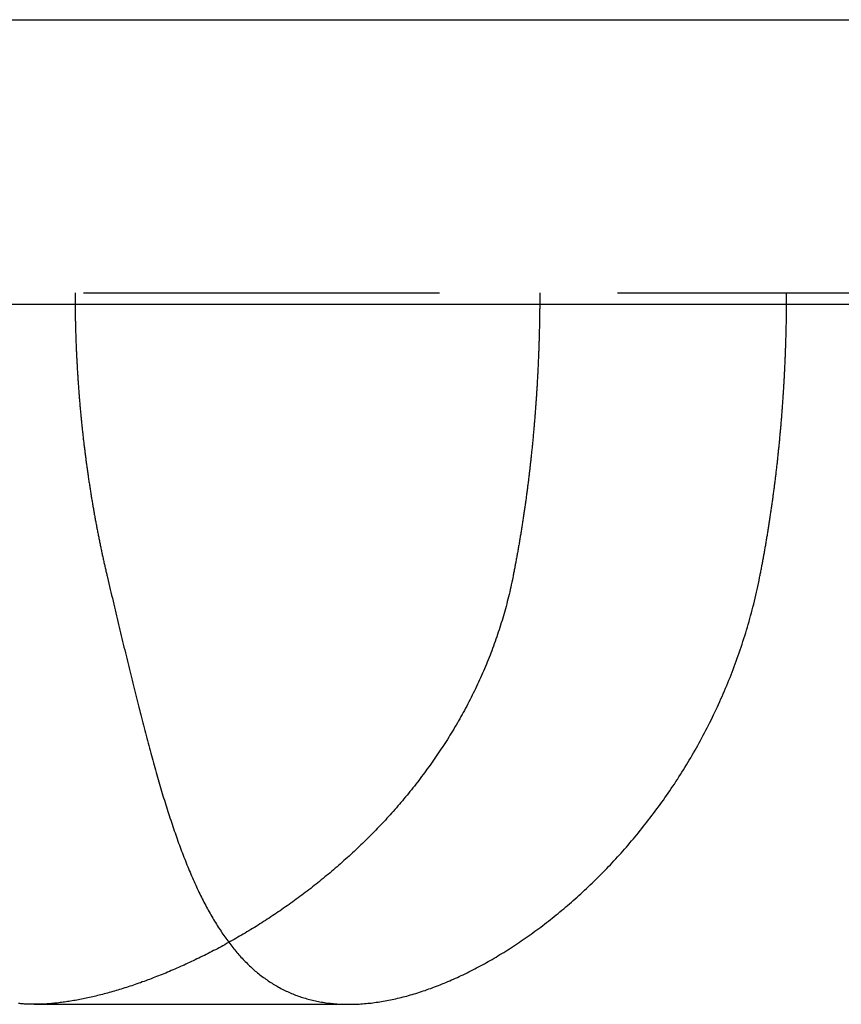
# Model space of a CAD drawing. Extents: x -146 to 496, y -346 to 467.
# Drawn here: x 76 to 82, y 328 to 335 of the extents above; entities that cross this region are included whole.
import ezdxf

# ---------------------------------------------------------------- set-up
doc = ezdxf.new("R2010")
doc.units = 0
doc.header["$LTSCALE"] = 10
doc.linetypes.add('VERDECKT', pattern=[0.375, 0.25, -0.125])
doc.layers.get('0').update_dxf_attribs({"linetype": 'CONTINUOUS'})
doc.layers.add('STEMPEL', color=3, linetype='CONTINUOUS')

# ---------------------------------------------------------------- blocks, each defined once
blk = doc.blocks.new('A$C3FC32EB3')
at = {"color": 3, "linetype": 'CONTINUOUS', "extrusion": (0, 1, -2e-16)}
for p, q in [((-146, 335), (146, 335)), ((-146, 333), (146, 333))]:
    blk.add_line(p, q, dxfattribs=at)
at = {"color": 1, "linetype": 'VERDECKT', "extrusion": (0, 1, -2e-16)}
for p, q in [((5, 333.08), (91, 333.08)), ((75.9034, 328.08), (78.1122, 328.08))]:
    blk.add_line(p, q, dxfattribs=at)
at = {"color": 1}
for points in [[(76.1893, 333.08, 0), (76.1893, 333.072, 0), (76.1893, 333.065, 0), (76.1893, 333.057, 0), (76.1893, 333.049, 0), (76.1893, 333.041, 0), (76.1894, 333.034, 0), (76.1894, 333.026, 0), (76.1895, 333.018, 0), (76.1895, 333.01, 0), (76.1896, 333.002, 0), (76.1897, 332.995, 0), (76.1897, 332.987, 0), (76.1898, 332.979, 0), (76.1899, 332.971, 0), (76.19, 332.964, 0), (76.1901, 332.956, 0), (76.1902, 332.948, 0), (76.1903, 332.94, 0), (76.1905, 332.932, 0), (76.1906, 332.925, 0), (76.1907, 332.917, 0), (76.1909, 332.909, 0), (76.191, 332.901, 0), (76.1912, 332.893, 0), (76.1914, 332.885, 0), (76.1915, 332.878, 0), (76.1917, 332.87, 0), (76.1919, 332.862, 0), (76.1921, 332.854, 0), (76.1923, 332.846, 0), (76.1925, 332.838, 0), (76.1927, 332.831, 0), (76.1929, 332.823, 0), (76.1932, 332.815, 0), (76.1934, 332.807, 0), (76.1936, 332.799, 0), (76.1939, 332.791, 0), (76.1941, 332.783, 0), (76.1944, 332.775, 0), (76.1947, 332.768, 0), (76.1949, 332.76, 0), (76.1952, 332.752, 0), (76.1955, 332.744, 0), (76.1958, 332.736, 0), (76.1961, 332.728, 0), (76.1964, 332.72, 0), (76.1967, 332.712, 0), (76.197, 332.705, 0), (76.1974, 332.697, 0), (76.1977, 332.689, 0), (76.1981, 332.681, 0), (76.1984, 332.673, 0), (76.1988, 332.665, 0), (76.1991, 332.657, 0), (76.1995, 332.649, 0), (76.1999, 332.641, 0), (76.2003, 332.633, 0), (76.2006, 332.625, 0), (76.201, 332.618, 0), (76.2015, 332.61, 0), (76.2019, 332.602, 0), (76.2023, 332.594, 0), (76.2027, 332.586, 0), (76.2032, 332.578, 0), (76.2036, 332.57, 0), (76.204, 332.562, 0), (76.2045, 332.554, 0), (76.205, 332.546, 0), (76.2054, 332.538, 0), (76.2059, 332.53, 0), (76.2064, 332.522, 0), (76.2069, 332.514, 0), (76.2074, 332.507, 0), (76.2079, 332.499, 0), (76.2084, 332.491, 0), (76.2089, 332.483, 0), (76.2094, 332.475, 0), (76.21, 332.467, 0), (76.2105, 332.459, 0), (76.2111, 332.451, 0), (76.2116, 332.443, 0), (76.2122, 332.435, 0), (76.2127, 332.427, 0), (76.2133, 332.419, 0), (76.2139, 332.411, 0), (76.2145, 332.403, 0), (76.2151, 332.395, 0), (76.2157, 332.387, 0), (76.2163, 332.379, 0), (76.2169, 332.371, 0), (76.2175, 332.363, 0), (76.2182, 332.355, 0), (76.2188, 332.348, 0), (76.2195, 332.34, 0), (76.2201, 332.332, 0), (76.2208, 332.324, 0), (76.2214, 332.316, 0), (76.2221, 332.308, 0), (76.2228, 332.3, 0), (76.2235, 332.292, 0), (76.2242, 332.284, 0), (76.2249, 332.276, 0), (76.2256, 332.268, 0), (76.2263, 332.26, 0), (76.2271, 332.252, 0), (76.2278, 332.244, 0), (76.2285, 332.236, 0), (76.2293, 332.228, 0), (76.23, 332.22, 0), (76.2308, 332.212, 0), (76.2316, 332.204, 0), (76.2323, 332.196, 0), (76.2331, 332.188, 0), (76.2339, 332.18, 0), (76.2347, 332.172, 0), (76.2355, 332.164, 0), (76.2363, 332.156, 0), (76.2372, 332.149, 0), (76.238, 332.141, 0), (76.2388, 332.133, 0), (76.2397, 332.125, 0), (76.2405, 332.117, 0), (76.2414, 332.109, 0), (76.2422, 332.101, 0), (76.2431, 332.093, 0), (76.244, 332.085, 0), (76.2449, 332.077, 0), (76.2458, 332.069, 0), (76.2467, 332.061, 0), (76.2476, 332.053, 0), (76.2485, 332.045, 0), (76.2494, 332.037, 0), (76.2504, 332.029, 0), (76.2513, 332.021, 0), (76.2522, 332.013, 0), (76.2532, 332.005, 0), (76.2541, 331.997, 0), (76.2551, 331.99, 0), (76.2561, 331.982, 0), (76.2571, 331.974, 0), (76.2581, 331.966, 0), (76.2591, 331.958, 0), (76.2601, 331.95, 0), (76.2611, 331.942, 0), (76.2621, 331.934, 0), (76.2631, 331.926, 0), (76.2641, 331.918, 0), (76.2652, 331.91, 0), (76.2662, 331.902, 0), (76.2673, 331.894, 0), (76.2683, 331.886, 0), (76.2694, 331.879, 0), (76.2705, 331.871, 0), (76.2716, 331.863, 0), (76.2727, 331.855, 0), (76.2738, 331.847, 0), (76.2749, 331.839, 0), (76.276, 331.831, 0), (76.2771, 331.823, 0), (76.2782, 331.815, 0), (76.2793, 331.807, 0), (76.2805, 331.8, 0), (76.2816, 331.792, 0), (76.2828, 331.784, 0), (76.2839, 331.776, 0), (76.2851, 331.768, 0), (76.2863, 331.76, 0), (76.2875, 331.752, 0), (76.2887, 331.744, 0), (76.2899, 331.736, 0), (76.2911, 331.729, 0), (76.2923, 331.721, 0), (76.2935, 331.713, 0), (76.2947, 331.705, 0), (76.2959, 331.697, 0), (76.2972, 331.689, 0), (76.2984, 331.681, 0), (76.2997, 331.673, 0), (76.3009, 331.666, 0), (76.3022, 331.658, 0), (76.3035, 331.65, 0), (76.3048, 331.642, 0), (76.3061, 331.634, 0), (76.3074, 331.626, 0), (76.3087, 331.619, 0), (76.31, 331.611, 0), (76.3113, 331.603, 0), (76.3126, 331.595, 0), (76.3139, 331.587, 0), (76.3153, 331.579, 0), (76.3166, 331.572, 0), (76.318, 331.564, 0), (76.3193, 331.556, 0), (76.3207, 331.548, 0), (76.3221, 331.54, 0), (76.3235, 331.533, 0), (76.3248, 331.525, 0), (76.3262, 331.517, 0), (76.3276, 331.509, 0), (76.329, 331.501, 0), (76.3305, 331.494, 0), (76.3319, 331.486, 0), (76.3333, 331.478, 0), (76.3347, 331.47, 0), (76.3362, 331.463, 0), (76.3376, 331.455, 0), (76.3391, 331.447, 0), (76.3405, 331.439, 0), (76.342, 331.432, 0), (76.3435, 331.424, 0), (76.345, 331.416, 0), (76.3465, 331.408, 0), (76.348, 331.401, 0), (76.3495, 331.393, 0), (76.351, 331.385, 0), (76.3525, 331.377, 0), (76.354, 331.37, 0), (76.3556, 331.362, 0), (76.3571, 331.354, 0), (76.3586, 331.347, 0), (76.3602, 331.339, 0), (76.3618, 331.331, 0), (76.3633, 331.323, 0), (76.3649, 331.316, 0), (76.3665, 331.308, 0), (76.3681, 331.3, 0), (76.3697, 331.293, 0), (76.3713, 331.285, 0), (76.3729, 331.277, 0), (76.3745, 331.27, 0), (76.3761, 331.262, 0), (76.3777, 331.254, 0), (76.3794, 331.247, 0), (76.381, 331.239, 0), (76.3827, 331.232, 0), (76.3843, 331.224, 0), (76.386, 331.216, 0), (76.3876, 331.209, 0), (76.3893, 331.201, 0), (76.391, 331.193, 0), (76.3927, 331.186, 0), (76.3944, 331.178, 0), (76.3961, 331.171, 0), (76.3978, 331.163, 0), (76.3995, 331.156, 0), (76.4012, 331.148, 0), (76.403, 331.14, 0), (76.4047, 331.133, 0), (76.4064, 331.125, 0), (76.4082, 331.118, 0), (76.4099, 331.11, 0), (76.4117, 331.103, 0), (76.4135, 331.095, 0), (76.4153, 331.088, 0), (76.417, 331.08, 0)], [(79.4545, 333.08, 0), (79.4545, 333.072, 0), (79.4545, 333.065, 0), (79.4545, 333.057, 0), (79.4545, 333.049, 0), (79.4545, 333.041, 0), (79.4544, 333.034, 0), (79.4544, 333.026, 0), (79.4544, 333.018, 0), (79.4543, 333.01, 0), (79.4543, 333.002, 0), (79.4542, 332.995, 0), (79.4541, 332.987, 0), (79.4541, 332.979, 0), (79.454, 332.971, 0), (79.4539, 332.964, 0), (79.4538, 332.956, 0), (79.4537, 332.948, 0), (79.4536, 332.94, 0), (79.4535, 332.932, 0), (79.4534, 332.924, 0), (79.4533, 332.917, 0), (79.4532, 332.909, 0), (79.4531, 332.901, 0), (79.4529, 332.893, 0), (79.4528, 332.885, 0), (79.4527, 332.878, 0), (79.4525, 332.87, 0), (79.4524, 332.862, 0), (79.4522, 332.854, 0), (79.452, 332.846, 0), (79.4519, 332.838, 0), (79.4517, 332.831, 0), (79.4515, 332.823, 0), (79.4513, 332.815, 0), (79.4511, 332.807, 0), (79.4509, 332.799, 0), (79.4507, 332.791, 0), (79.4505, 332.783, 0), (79.4503, 332.775, 0), (79.4501, 332.768, 0), (79.4499, 332.76, 0), (79.4496, 332.752, 0), (79.4494, 332.744, 0), (79.4492, 332.736, 0), (79.4489, 332.728, 0), (79.4487, 332.72, 0), (79.4484, 332.712, 0), (79.4481, 332.705, 0), (79.4479, 332.697, 0), (79.4476, 332.689, 0), (79.4473, 332.681, 0), (79.447, 332.673, 0), (79.4467, 332.665, 0), (79.4464, 332.657, 0), (79.4461, 332.649, 0), (79.4458, 332.641, 0), (79.4455, 332.633, 0), (79.4452, 332.625, 0), (79.4448, 332.618, 0), (79.4445, 332.61, 0), (79.4441, 332.602, 0), (79.4438, 332.594, 0), (79.4434, 332.586, 0), (79.4431, 332.578, 0), (79.4427, 332.57, 0), (79.4424, 332.562, 0), (79.442, 332.554, 0), (79.4416, 332.546, 0), (79.4412, 332.538, 0), (79.4408, 332.53, 0), (79.4404, 332.522, 0), (79.44, 332.514, 0), (79.4396, 332.507, 0), (79.4392, 332.499, 0), (79.4388, 332.491, 0), (79.4383, 332.483, 0), (79.4379, 332.475, 0), (79.4375, 332.467, 0), (79.437, 332.459, 0), (79.4366, 332.451, 0), (79.4361, 332.443, 0), (79.4356, 332.435, 0), (79.4352, 332.427, 0), (79.4347, 332.419, 0), (79.4342, 332.411, 0), (79.4337, 332.403, 0), (79.4332, 332.395, 0), (79.4327, 332.387, 0), (79.4322, 332.379, 0), (79.4317, 332.371, 0), (79.4312, 332.363, 0), (79.4307, 332.355, 0), (79.4302, 332.348, 0), (79.4296, 332.34, 0), (79.4291, 332.332, 0), (79.4285, 332.324, 0), (79.428, 332.316, 0), (79.4274, 332.308, 0), (79.4269, 332.3, 0), (79.4263, 332.292, 0), (79.4257, 332.284, 0), (79.4251, 332.276, 0), (79.4245, 332.268, 0), (79.4239, 332.26, 0), (79.4233, 332.252, 0), (79.4227, 332.244, 0), (79.4221, 332.236, 0), (79.4215, 332.228, 0), (79.4209, 332.22, 0), (79.4203, 332.212, 0), (79.4196, 332.204, 0), (79.419, 332.196, 0), (79.4183, 332.188, 0), (79.4177, 332.18, 0), (79.417, 332.172, 0), (79.4163, 332.164, 0), (79.4157, 332.156, 0), (79.415, 332.149, 0), (79.4143, 332.141, 0), (79.4136, 332.133, 0), (79.4129, 332.125, 0), (79.4122, 332.117, 0), (79.4115, 332.109, 0), (79.4108, 332.101, 0), (79.4101, 332.093, 0), (79.4093, 332.085, 0), (79.4086, 332.077, 0), (79.4079, 332.069, 0), (79.4071, 332.061, 0), (79.4064, 332.053, 0), (79.4056, 332.045, 0), (79.4049, 332.037, 0), (79.4041, 332.029, 0), (79.4033, 332.021, 0), (79.4025, 332.013, 0), (79.4017, 332.005, 0), (79.4009, 331.997, 0), (79.4001, 331.99, 0), (79.3993, 331.982, 0), (79.3985, 331.974, 0), (79.3977, 331.966, 0), (79.3969, 331.958, 0), (79.396, 331.95, 0), (79.3952, 331.942, 0), (79.3944, 331.934, 0), (79.3935, 331.926, 0), (79.3927, 331.918, 0), (79.3918, 331.91, 0), (79.3909, 331.902, 0), (79.3901, 331.894, 0), (79.3892, 331.886, 0), (79.3883, 331.879, 0), (79.3874, 331.871, 0), (79.3865, 331.863, 0), (79.3856, 331.855, 0), (79.3847, 331.847, 0), (79.3838, 331.839, 0), (79.3829, 331.831, 0), (79.3819, 331.823, 0), (79.381, 331.815, 0), (79.3801, 331.807, 0), (79.3791, 331.8, 0), (79.3782, 331.792, 0), (79.3772, 331.784, 0), (79.3762, 331.776, 0), (79.3753, 331.768, 0), (79.3743, 331.76, 0), (79.3733, 331.752, 0), (79.3723, 331.744, 0), (79.3713, 331.736, 0), (79.3703, 331.729, 0), (79.3693, 331.721, 0), (79.3683, 331.713, 0), (79.3673, 331.705, 0), (79.3663, 331.697, 0), (79.3653, 331.689, 0), (79.3642, 331.681, 0), (79.3632, 331.673, 0), (79.3621, 331.666, 0), (79.3611, 331.658, 0), (79.36, 331.65, 0), (79.359, 331.642, 0), (79.3579, 331.634, 0), (79.3568, 331.626, 0), (79.3557, 331.619, 0), (79.3546, 331.611, 0), (79.3535, 331.603, 0), (79.3524, 331.595, 0), (79.3513, 331.587, 0), (79.3502, 331.579, 0), (79.3491, 331.572, 0), (79.348, 331.564, 0), (79.3469, 331.556, 0), (79.3457, 331.548, 0), (79.3446, 331.54, 0), (79.3434, 331.533, 0), (79.3423, 331.525, 0), (79.3411, 331.517, 0), (79.34, 331.509, 0), (79.3388, 331.501, 0), (79.3376, 331.494, 0), (79.3364, 331.486, 0), (79.3352, 331.478, 0), (79.334, 331.47, 0), (79.3328, 331.463, 0), (79.3316, 331.455, 0), (79.3304, 331.447, 0), (79.3292, 331.439, 0), (79.328, 331.432, 0), (79.3267, 331.424, 0), (79.3255, 331.416, 0), (79.3243, 331.408, 0), (79.323, 331.401, 0), (79.3218, 331.393, 0), (79.3205, 331.385, 0), (79.3192, 331.377, 0), (79.318, 331.37, 0), (79.3167, 331.362, 0), (79.3154, 331.354, 0), (79.3141, 331.347, 0), (79.3128, 331.339, 0), (79.3115, 331.331, 0), (79.3102, 331.323, 0), (79.3089, 331.316, 0), (79.3076, 331.308, 0), (79.3063, 331.3, 0), (79.3049, 331.293, 0), (79.3036, 331.285, 0), (79.3022, 331.277, 0), (79.3009, 331.27, 0), (79.2995, 331.262, 0), (79.2982, 331.254, 0), (79.2968, 331.247, 0), (79.2954, 331.239, 0), (79.2941, 331.232, 0), (79.2927, 331.224, 0), (79.2913, 331.216, 0), (79.2899, 331.209, 0), (79.2885, 331.201, 0), (79.2871, 331.193, 0), (79.2857, 331.186, 0), (79.2843, 331.178, 0), (79.2828, 331.171, 0), (79.2814, 331.163, 0), (79.28, 331.156, 0), (79.2785, 331.148, 0), (79.2771, 331.14, 0), (79.2756, 331.133, 0), (79.2742, 331.125, 0), (79.2727, 331.118, 0), (79.2712, 331.11, 0), (79.2698, 331.103, 0), (79.2683, 331.095, 0), (79.2668, 331.088, 0), (79.2653, 331.08, 0)], [(80.9996, 331.08, 0), (81.0011, 331.088, 0), (81.0026, 331.095, 0), (81.0041, 331.103, 0), (81.0056, 331.11, 0), (81.007, 331.118, 0), (81.0085, 331.125, 0), (81.01, 331.133, 0), (81.0114, 331.14, 0), (81.0129, 331.148, 0), (81.0143, 331.156, 0), (81.0158, 331.163, 0), (81.0172, 331.171, 0), (81.0186, 331.178, 0), (81.02, 331.186, 0), (81.0214, 331.193, 0), (81.0229, 331.201, 0), (81.0243, 331.209, 0), (81.0257, 331.216, 0), (81.027, 331.224, 0), (81.0284, 331.232, 0), (81.0298, 331.239, 0), (81.0312, 331.247, 0), (81.0326, 331.254, 0), (81.0339, 331.262, 0), (81.0353, 331.27, 0), (81.0366, 331.277, 0), (81.038, 331.285, 0), (81.0393, 331.293, 0), (81.0406, 331.3, 0), (81.042, 331.308, 0), (81.0433, 331.316, 0), (81.0446, 331.323, 0), (81.0459, 331.331, 0), (81.0472, 331.339, 0), (81.0485, 331.347, 0), (81.0498, 331.354, 0), (81.0511, 331.362, 0), (81.0524, 331.37, 0), (81.0537, 331.377, 0), (81.0549, 331.385, 0), (81.0562, 331.393, 0), (81.0574, 331.401, 0), (81.0587, 331.408, 0), (81.0599, 331.416, 0), (81.0612, 331.424, 0), (81.0624, 331.432, 0), (81.0636, 331.439, 0), (81.0649, 331.447, 0), (81.0661, 331.455, 0), (81.0673, 331.463, 0), (81.0685, 331.47, 0), (81.0697, 331.478, 0), (81.0709, 331.486, 0), (81.0721, 331.494, 0), (81.0732, 331.501, 0), (81.0744, 331.509, 0), (81.0756, 331.517, 0), (81.0767, 331.525, 0), (81.0779, 331.533, 0), (81.0791, 331.54, 0), (81.0802, 331.548, 0), (81.0813, 331.556, 0), (81.0825, 331.564, 0), (81.0836, 331.572, 0), (81.0847, 331.579, 0), (81.0858, 331.587, 0), (81.0869, 331.595, 0), (81.088, 331.603, 0), (81.0891, 331.611, 0), (81.0902, 331.619, 0), (81.0913, 331.626, 0), (81.0924, 331.634, 0), (81.0935, 331.642, 0), (81.0945, 331.65, 0), (81.0956, 331.658, 0), (81.0967, 331.666, 0), (81.0977, 331.673, 0), (81.0987, 331.681, 0), (81.0998, 331.689, 0), (81.1008, 331.697, 0), (81.1018, 331.705, 0), (81.1029, 331.713, 0), (81.1039, 331.721, 0), (81.1049, 331.729, 0), (81.1059, 331.736, 0), (81.1069, 331.744, 0), (81.1079, 331.752, 0), (81.1088, 331.76, 0), (81.1098, 331.768, 0), (81.1108, 331.776, 0), (81.1118, 331.784, 0), (81.1127, 331.792, 0), (81.1137, 331.8, 0), (81.1146, 331.807, 0), (81.1156, 331.815, 0), (81.1165, 331.823, 0), (81.1174, 331.831, 0), (81.1184, 331.839, 0), (81.1193, 331.847, 0), (81.1202, 331.855, 0), (81.1211, 331.863, 0), (81.122, 331.871, 0), (81.1229, 331.879, 0), (81.1238, 331.886, 0), (81.1246, 331.894, 0), (81.1255, 331.902, 0), (81.1264, 331.91, 0), (81.1273, 331.918, 0), (81.1281, 331.926, 0), (81.129, 331.934, 0), (81.1298, 331.942, 0), (81.1306, 331.95, 0), (81.1315, 331.958, 0), (81.1323, 331.966, 0), (81.1331, 331.974, 0), (81.1339, 331.982, 0), (81.1347, 331.99, 0), (81.1355, 331.997, 0), (81.1363, 332.005, 0), (81.1371, 332.013, 0), (81.1379, 332.021, 0), (81.1387, 332.029, 0), (81.1395, 332.037, 0), (81.1402, 332.045, 0), (81.141, 332.053, 0), (81.1417, 332.061, 0), (81.1425, 332.069, 0), (81.1432, 332.077, 0), (81.144, 332.085, 0), (81.1447, 332.093, 0), (81.1454, 332.101, 0), (81.1461, 332.109, 0), (81.1468, 332.117, 0), (81.1476, 332.125, 0), (81.1483, 332.133, 0), (81.1489, 332.141, 0), (81.1496, 332.149, 0), (81.1503, 332.156, 0), (81.151, 332.164, 0), (81.1517, 332.172, 0), (81.1523, 332.18, 0), (81.153, 332.188, 0), (81.1536, 332.196, 0), (81.1543, 332.204, 0), (81.1549, 332.212, 0), (81.1555, 332.22, 0), (81.1562, 332.228, 0), (81.1568, 332.236, 0), (81.1574, 332.244, 0), (81.158, 332.252, 0), (81.1586, 332.26, 0), (81.1592, 332.268, 0), (81.1598, 332.276, 0), (81.1604, 332.284, 0), (81.161, 332.292, 0), (81.1615, 332.3, 0), (81.1621, 332.308, 0), (81.1626, 332.316, 0), (81.1632, 332.324, 0), (81.1638, 332.332, 0), (81.1643, 332.34, 0), (81.1648, 332.348, 0), (81.1654, 332.355, 0), (81.1659, 332.363, 0), (81.1664, 332.371, 0), (81.1669, 332.379, 0), (81.1674, 332.387, 0), (81.1679, 332.395, 0), (81.1684, 332.403, 0), (81.1689, 332.411, 0), (81.1694, 332.419, 0), (81.1699, 332.427, 0), (81.1703, 332.435, 0), (81.1708, 332.443, 0), (81.1713, 332.451, 0), (81.1717, 332.459, 0), (81.1722, 332.467, 0), (81.1726, 332.475, 0), (81.173, 332.483, 0), (81.1735, 332.491, 0), (81.1739, 332.499, 0), (81.1743, 332.507, 0), (81.1747, 332.514, 0), (81.1751, 332.522, 0), (81.1755, 332.53, 0), (81.1759, 332.538, 0), (81.1763, 332.546, 0), (81.1767, 332.554, 0), (81.1771, 332.562, 0), (81.1774, 332.57, 0), (81.1778, 332.578, 0), (81.1782, 332.586, 0), (81.1785, 332.594, 0), (81.1789, 332.602, 0), (81.1792, 332.61, 0), (81.1795, 332.618, 0), (81.1799, 332.625, 0), (81.1802, 332.633, 0), (81.1805, 332.641, 0), (81.1808, 332.649, 0), (81.1811, 332.657, 0), (81.1814, 332.665, 0), (81.1817, 332.673, 0), (81.182, 332.681, 0), (81.1823, 332.689, 0), (81.1826, 332.697, 0), (81.1828, 332.705, 0), (81.1831, 332.712, 0), (81.1834, 332.72, 0), (81.1836, 332.728, 0), (81.1839, 332.736, 0), (81.1841, 332.744, 0), (81.1844, 332.752, 0), (81.1846, 332.76, 0), (81.1848, 332.768, 0), (81.185, 332.775, 0), (81.1852, 332.783, 0), (81.1855, 332.791, 0), (81.1857, 332.799, 0), (81.1859, 332.807, 0), (81.1861, 332.815, 0), (81.1862, 332.823, 0), (81.1864, 332.831, 0), (81.1866, 332.838, 0), (81.1868, 332.846, 0), (81.1869, 332.854, 0), (81.1871, 332.862, 0), (81.1872, 332.87, 0), (81.1874, 332.878, 0), (81.1875, 332.885, 0), (81.1877, 332.893, 0), (81.1878, 332.901, 0), (81.1879, 332.909, 0), (81.188, 332.917, 0), (81.1882, 332.925, 0), (81.1883, 332.932, 0), (81.1884, 332.94, 0), (81.1885, 332.948, 0), (81.1886, 332.956, 0), (81.1886, 332.964, 0), (81.1887, 332.971, 0), (81.1888, 332.979, 0), (81.1889, 332.987, 0), (81.1889, 332.995, 0), (81.189, 333.002, 0), (81.189, 333.01, 0), (81.1891, 333.018, 0), (81.1891, 333.026, 0), (81.1892, 333.034, 0), (81.1892, 333.041, 0), (81.1892, 333.049, 0), (81.1892, 333.057, 0), (81.1893, 333.065, 0), (81.1893, 333.072, 0), (81.1893, 333.08, 0)], [(79.2653, 331.08, 0), (79.2619, 331.063, 0), (79.2583, 331.046, 0), (79.2547, 331.029, 0), (79.251, 331.012, 0), (79.2471, 330.995, 0), (79.2432, 330.978, 0), (79.2392, 330.961, 0), (79.2352, 330.944, 0), (79.231, 330.927, 0), (79.2267, 330.91, 0), (79.2224, 330.894, 0), (79.2179, 330.877, 0), (79.2134, 330.86, 0), (79.2088, 330.843, 0), (79.2041, 330.827, 0), (79.1993, 330.81, 0), (79.1944, 330.794, 0), (79.1895, 330.777, 0), (79.1844, 330.761, 0), (79.1793, 330.744, 0), (79.1741, 330.728, 0), (79.1688, 330.711, 0), (79.1634, 330.695, 0), (79.1579, 330.679, 0), (79.1524, 330.662, 0), (79.1467, 330.646, 0), (79.141, 330.63, 0), (79.1352, 330.614, 0), (79.1293, 330.597, 0), (79.1234, 330.581, 0), (79.1173, 330.565, 0), (79.1112, 330.549, 0), (79.105, 330.533, 0), (79.0987, 330.517, 0), (79.0923, 330.501, 0), (79.0859, 330.485, 0), (79.0794, 330.47, 0), (79.0728, 330.454, 0), (79.0661, 330.438, 0), (79.0593, 330.422, 0), (79.0525, 330.407, 0), (79.0456, 330.391, 0), (79.0386, 330.375, 0), (79.0316, 330.36, 0), (79.0244, 330.344, 0), (79.0172, 330.329, 0), (79.0099, 330.313, 0), (79.0026, 330.298, 0), (78.9951, 330.283, 0), (78.9876, 330.267, 0), (78.9801, 330.252, 0), (78.9724, 330.237, 0), (78.9647, 330.222, 0), (78.957, 330.206, 0), (78.9491, 330.191, 0), (78.9412, 330.176, 0), (78.9332, 330.161, 0), (78.9252, 330.146, 0), (78.9171, 330.132, 0), (78.9089, 330.117, 0), (78.9006, 330.102, 0), (78.8923, 330.087, 0), (78.8839, 330.072, 0), (78.8755, 330.058, 0), (78.867, 330.043, 0), (78.8584, 330.029, 0), (78.8498, 330.014, 0), (78.8411, 330, 0), (78.8323, 329.985, 0), (78.8235, 329.971, 0), (78.8146, 329.957, 0), (78.8057, 329.942, 0), (78.7967, 329.928, 0), (78.7876, 329.914, 0), (78.7785, 329.9, 0), (78.7693, 329.886, 0), (78.7601, 329.872, 0), (78.7508, 329.858, 0), (78.7414, 329.844, 0), (78.732, 329.83, 0), (78.7226, 329.816, 0), (78.713, 329.802, 0), (78.7035, 329.788, 0), (78.6938, 329.775, 0), (78.6841, 329.761, 0), (78.6744, 329.748, 0), (78.6646, 329.734, 0), (78.6547, 329.72, 0), (78.6448, 329.707, 0), (78.6348, 329.694, 0), (78.6248, 329.68, 0), (78.6147, 329.667, 0), (78.6046, 329.654, 0), (78.5944, 329.641, 0), (78.5842, 329.627, 0), (78.5739, 329.614, 0), (78.5636, 329.601, 0), (78.5532, 329.588, 0), (78.5428, 329.575, 0), (78.5323, 329.562, 0), (78.5218, 329.55, 0), (78.5113, 329.537, 0), (78.5006, 329.524, 0), (78.49, 329.511, 0), (78.4793, 329.499, 0), (78.4685, 329.486, 0), (78.4577, 329.474, 0), (78.4469, 329.461, 0), (78.436, 329.449, 0), (78.425, 329.436, 0), (78.414, 329.424, 0), (78.403, 329.412, 0), (78.392, 329.4, 0), (78.3808, 329.388, 0), (78.3697, 329.375, 0), (78.3585, 329.363, 0), (78.3473, 329.351, 0), (78.336, 329.339, 0), (78.3247, 329.327, 0), (78.3133, 329.316, 0), (78.3019, 329.304, 0), (78.2905, 329.292, 0), (78.279, 329.28, 0), (78.2675, 329.269, 0), (78.256, 329.257, 0), (78.2444, 329.246, 0), (78.2328, 329.234, 0), (78.2212, 329.223, 0), (78.2095, 329.211, 0), (78.1978, 329.2, 0), (78.186, 329.189, 0), (78.1742, 329.178, 0), (78.1624, 329.166, 0), (78.1506, 329.155, 0), (78.1387, 329.144, 0), (78.1267, 329.133, 0), (78.1148, 329.122, 0), (78.1028, 329.111, 0), (78.0908, 329.101, 0), (78.0788, 329.09, 0), (78.0667, 329.079, 0), (78.0546, 329.068, 0), (78.0425, 329.058, 0), (78.0303, 329.047, 0), (78.0182, 329.037, 0), (78.006, 329.026, 0), (77.9937, 329.016, 0), (77.9815, 329.005, 0), (77.9692, 328.995, 0), (77.9569, 328.985, 0), (77.9445, 328.975, 0), (77.9322, 328.965, 0), (77.9198, 328.954, 0), (77.9074, 328.944, 0), (77.895, 328.934, 0), (77.8825, 328.925, 0), (77.87, 328.915, 0), (77.8575, 328.905, 0), (77.845, 328.895, 0), (77.8325, 328.885, 0), (77.8199, 328.876, 0), (77.8074, 328.866, 0), (77.7948, 328.857, 0), (77.7822, 328.847, 0), (77.7695, 328.838, 0), (77.7569, 328.828, 0), (77.7442, 328.819, 0), (77.7316, 328.81, 0), (77.7189, 328.801, 0), (77.7062, 328.792, 0), (77.6934, 328.782, 0), (77.6807, 328.773, 0), (77.6679, 328.764, 0), (77.6552, 328.756, 0), (77.6424, 328.747, 0), (77.6296, 328.738, 0), (77.6168, 328.729, 0), (77.604, 328.72, 0), (77.5912, 328.712, 0), (77.5783, 328.703, 0), (77.5655, 328.695, 0), (77.5526, 328.686, 0), (77.5397, 328.678, 0), (77.5269, 328.669, 0), (77.514, 328.661, 0), (77.5011, 328.653, 0), (77.4882, 328.645, 0), (77.4753, 328.637, 0), (77.4624, 328.628, 0), (77.4494, 328.62, 0), (77.4365, 328.612, 0), (77.4235, 328.605, 0), (77.4106, 328.597, 0), (77.3976, 328.589, 0), (77.3846, 328.581, 0), (77.3716, 328.573, 0), (77.3586, 328.566, 0), (77.3456, 328.558, 0), (77.3326, 328.551, 0), (77.3196, 328.543, 0), (77.3066, 328.536, 0), (77.2936, 328.528, 0), (77.2805, 328.521, 0), (77.2675, 328.514, 0), (77.2545, 328.507, 0), (77.2414, 328.499, 0), (77.2284, 328.492, 0), (77.2153, 328.485, 0), (77.2023, 328.478, 0), (77.1892, 328.471, 0), (77.1762, 328.464, 0), (77.1631, 328.458, 0), (77.1501, 328.451, 0), (77.1371, 328.444, 0), (77.124, 328.438, 0), (77.111, 328.431, 0), (77.098, 328.424, 0), (77.085, 328.418, 0), (77.0719, 328.411, 0), (77.0589, 328.405, 0), (77.0459, 328.399, 0), (77.0329, 328.393, 0), (77.0199, 328.386, 0), (77.007, 328.38, 0), (76.994, 328.374, 0), (76.981, 328.368, 0), (76.9681, 328.362, 0), (76.9552, 328.356, 0), (76.9422, 328.35, 0), (76.9293, 328.345, 0), (76.9164, 328.339, 0), (76.9035, 328.333, 0), (76.8907, 328.328, 0), (76.8778, 328.322, 0), (76.865, 328.317, 0), (76.8521, 328.311, 0), (76.8393, 328.306, 0), (76.8265, 328.3, 0), (76.8138, 328.295, 0), (76.801, 328.29, 0), (76.7883, 328.285, 0), (76.7756, 328.28, 0), (76.7629, 328.275, 0), (76.7502, 328.27, 0), (76.7375, 328.265, 0), (76.7249, 328.26, 0), (76.7123, 328.255, 0), (76.6997, 328.251, 0), (76.6872, 328.246, 0), (76.6746, 328.241, 0), (76.6621, 328.237, 0), (76.6496, 328.232, 0), (76.6372, 328.228, 0), (76.6247, 328.224, 0), (76.6123, 328.219, 0), (76.6, 328.215, 0), (76.5876, 328.211, 0), (76.5753, 328.207, 0), (76.563, 328.203, 0), (76.5508, 328.199, 0), (76.5385, 328.195, 0), (76.5263, 328.191, 0), (76.5142, 328.187, 0), (76.5021, 328.183, 0), (76.49, 328.18, 0), (76.4779, 328.176, 0), (76.4659, 328.173, 0), (76.4539, 328.169, 0), (76.442, 328.166, 0), (76.4301, 328.162, 0), (76.4182, 328.159, 0), (76.4064, 328.156, 0), (76.3946, 328.153, 0), (76.3828, 328.15, 0), (76.3712, 328.147, 0), (76.3595, 328.144, 0), (76.3479, 328.141, 0), (76.3364, 328.138, 0), (76.3249, 328.135, 0), (76.3135, 328.133, 0), (76.3021, 328.13, 0), (76.2907, 328.127, 0), (76.2794, 328.125, 0), (76.2682, 328.123, 0), (76.257, 328.12, 0), (76.2459, 328.118, 0), (76.2348, 328.116, 0), (76.2237, 328.114, 0), (76.2127, 328.111, 0), (76.2018, 328.109, 0), (76.1909, 328.107, 0), (76.1801, 328.106, 0), (76.1693, 328.104, 0), (76.1586, 328.102, 0), (76.1479, 328.1, 0), (76.1373, 328.099, 0), (76.1267, 328.097, 0), (76.1162, 328.096, 0), (76.1057, 328.094, 0), (76.0953, 328.093, 0), (76.085, 328.092, 0), (76.0747, 328.09, 0), (76.0644, 328.089, 0), (76.0542, 328.088, 0), (76.0441, 328.087, 0), (76.034, 328.086, 0), (76.024, 328.085, 0), (76.014, 328.084, 0), (76.0041, 328.084, 0), (75.9942, 328.083, 0), (75.9844, 328.082, 0), (75.9746, 328.082, 0), (75.965, 328.081, 0), (75.9553, 328.081, 0), (75.9457, 328.081, 0), (75.9362, 328.08, 0), (75.9267, 328.08, 0), (75.9173, 328.08, 0), (75.908, 328.08, 0), (75.8987, 328.08, 0), (75.8894, 328.08, 0), (75.8803, 328.08, 0), (75.8712, 328.08, 0), (75.8621, 328.081, 0), (75.8531, 328.081, 0), (75.8442, 328.081, 0), (75.8354, 328.082, 0), (75.8266, 328.083, 0), (75.8179, 328.083, 0), (75.8093, 328.084, 0), (75.8007, 328.085, 0), (75.7923, 328.085, 0)], [(76.417, 331.08, 0), (76.422, 331.059, 0), (76.427, 331.038, 0), (76.4319, 331.017, 0), (76.4369, 330.996, 0), (76.4418, 330.976, 0), (76.4467, 330.955, 0), (76.4516, 330.934, 0), (76.4565, 330.914, 0), (76.4614, 330.893, 0), (76.4662, 330.872, 0), (76.4711, 330.852, 0), (76.4759, 330.832, 0), (76.4808, 330.811, 0), (76.4856, 330.791, 0), (76.4904, 330.771, 0), (76.4952, 330.75, 0), (76.5, 330.73, 0), (76.5048, 330.71, 0), (76.5096, 330.69, 0), (76.5143, 330.67, 0), (76.5191, 330.65, 0), (76.5239, 330.63, 0), (76.5286, 330.61, 0), (76.5334, 330.59, 0), (76.5381, 330.571, 0), (76.5428, 330.551, 0), (76.5476, 330.531, 0), (76.5523, 330.512, 0), (76.557, 330.492, 0), (76.5617, 330.473, 0), (76.5664, 330.453, 0), (76.5711, 330.434, 0), (76.5758, 330.415, 0), (76.5805, 330.395, 0), (76.5852, 330.376, 0), (76.5899, 330.357, 0), (76.5946, 330.338, 0), (76.5993, 330.319, 0), (76.6039, 330.3, 0), (76.6086, 330.281, 0), (76.6133, 330.262, 0), (76.618, 330.244, 0), (76.6227, 330.225, 0), (76.6273, 330.206, 0), (76.632, 330.188, 0), (76.6367, 330.169, 0), (76.6414, 330.151, 0), (76.646, 330.132, 0), (76.6507, 330.114, 0), (76.6554, 330.096, 0), (76.6601, 330.077, 0), (76.6648, 330.059, 0), (76.6694, 330.041, 0), (76.6741, 330.023, 0), (76.6788, 330.005, 0), (76.6835, 329.987, 0), (76.6882, 329.969, 0), (76.6929, 329.951, 0), (76.6976, 329.934, 0), (76.7023, 329.916, 0), (76.707, 329.899, 0), (76.7117, 329.881, 0), (76.7165, 329.864, 0), (76.7212, 329.846, 0), (76.7259, 329.829, 0), (76.7306, 329.812, 0), (76.7354, 329.795, 0), (76.7401, 329.778, 0), (76.7448, 329.761, 0), (76.7496, 329.744, 0), (76.7544, 329.727, 0), (76.7591, 329.71, 0), (76.7639, 329.693, 0), (76.7687, 329.677, 0), (76.7735, 329.66, 0), (76.7783, 329.644, 0), (76.7831, 329.627, 0), (76.7879, 329.611, 0), (76.7927, 329.595, 0), (76.7975, 329.579, 0), (76.8024, 329.562, 0), (76.8073, 329.546, 0), (76.8121, 329.53, 0), (76.817, 329.515, 0), (76.8219, 329.499, 0), (76.8268, 329.483, 0), (76.8317, 329.467, 0), (76.8366, 329.452, 0), (76.8416, 329.436, 0), (76.8465, 329.421, 0), (76.8515, 329.406, 0), (76.8565, 329.39, 0), (76.8615, 329.375, 0), (76.8665, 329.36, 0), (76.8715, 329.345, 0), (76.8766, 329.33, 0), (76.8816, 329.315, 0), (76.8867, 329.3, 0), (76.8918, 329.286, 0), (76.8969, 329.271, 0), (76.902, 329.256, 0), (76.9072, 329.242, 0), (76.9124, 329.227, 0), (76.9175, 329.213, 0), (76.9227, 329.199, 0), (76.928, 329.185, 0), (76.9332, 329.171, 0), (76.9385, 329.157, 0), (76.9437, 329.143, 0), (76.949, 329.129, 0), (76.9544, 329.115, 0), (76.9597, 329.101, 0), (76.9651, 329.088, 0), (76.9704, 329.074, 0), (76.9759, 329.061, 0), (76.9813, 329.047, 0), (76.9867, 329.034, 0), (76.9922, 329.021, 0), (76.9977, 329.008, 0), (77.0033, 328.995, 0), (77.0088, 328.982, 0), (77.0144, 328.969, 0), (77.02, 328.956, 0), (77.0256, 328.944, 0), (77.0313, 328.931, 0), (77.037, 328.918, 0), (77.0427, 328.906, 0), (77.0484, 328.894, 0), (77.0542, 328.881, 0), (77.06, 328.869, 0), (77.0658, 328.857, 0), (77.0716, 328.845, 0), (77.0775, 328.833, 0), (77.0834, 328.821, 0), (77.0894, 328.809, 0), (77.0953, 328.798, 0), (77.1013, 328.786, 0), (77.1074, 328.775, 0), (77.1134, 328.763, 0), (77.1195, 328.752, 0), (77.1257, 328.741, 0), (77.1318, 328.73, 0), (77.138, 328.719, 0), (77.1442, 328.708, 0), (77.1505, 328.697, 0), (77.1568, 328.686, 0), (77.1631, 328.675, 0), (77.1695, 328.665, 0), (77.1758, 328.654, 0), (77.1823, 328.644, 0), (77.1887, 328.633, 0), (77.1952, 328.623, 0), (77.2018, 328.613, 0), (77.2083, 328.603, 0), (77.215, 328.593, 0), (77.2216, 328.583, 0), (77.2283, 328.573, 0), (77.235, 328.563, 0), (77.2418, 328.554, 0), (77.2486, 328.544, 0), (77.2554, 328.535, 0), (77.2623, 328.525, 0), (77.2692, 328.516, 0), (77.2761, 328.507, 0), (77.2831, 328.498, 0), (77.2902, 328.489, 0), (77.2972, 328.48, 0), (77.3044, 328.471, 0), (77.3115, 328.462, 0), (77.3187, 328.454, 0), (77.326, 328.445, 0), (77.3333, 328.437, 0), (77.3406, 328.428, 0), (77.348, 328.42, 0), (77.3554, 328.412, 0), (77.3628, 328.404, 0), (77.3704, 328.396, 0), (77.3779, 328.388, 0), (77.3855, 328.38, 0), (77.3931, 328.373, 0), (77.4008, 328.365, 0), (77.4086, 328.357, 0), (77.4163, 328.35, 0), (77.4242, 328.343, 0), (77.432, 328.336, 0), (77.44, 328.328, 0), (77.4479, 328.321, 0), (77.4559, 328.314, 0), (77.464, 328.308, 0), (77.4721, 328.301, 0), (77.4803, 328.294, 0), (77.4885, 328.288, 0), (77.4968, 328.281, 0), (77.5051, 328.275, 0), (77.5135, 328.269, 0), (77.5219, 328.263, 0), (77.5303, 328.256, 0), (77.5389, 328.251, 0), (77.5474, 328.245, 0), (77.5561, 328.239, 0), (77.5647, 328.233, 0), (77.5735, 328.228, 0), (77.5822, 328.222, 0), (77.5911, 328.217, 0), (77.6, 328.212, 0), (77.6089, 328.207, 0), (77.6178, 328.201, 0), (77.6269, 328.197, 0), (77.6359, 328.192, 0), (77.6451, 328.187, 0), (77.6542, 328.182, 0), (77.6634, 328.178, 0), (77.6727, 328.173, 0), (77.682, 328.169, 0), (77.6914, 328.165, 0), (77.7008, 328.161, 0), (77.7103, 328.157, 0), (77.7198, 328.153, 0), (77.7293, 328.149, 0), (77.7389, 328.145, 0), (77.7486, 328.141, 0), (77.7583, 328.138, 0), (77.7681, 328.135, 0), (77.7779, 328.131, 0), (77.7877, 328.128, 0), (77.7976, 328.125, 0), (77.8076, 328.122, 0), (77.8176, 328.119, 0), (77.8276, 328.116, 0), (77.8377, 328.114, 0), (77.8478, 328.111, 0), (77.858, 328.108, 0), (77.8683, 328.106, 0), (77.8786, 328.104, 0), (77.8889, 328.102, 0), (77.8993, 328.1, 0), (77.9098, 328.098, 0), (77.9202, 328.096, 0), (77.9308, 328.094, 0), (77.9414, 328.092, 0), (77.952, 328.091, 0), (77.9627, 328.089, 0), (77.9734, 328.088, 0), (77.9842, 328.087, 0), (77.995, 328.086, 0), (78.0059, 328.085, 0), (78.0169, 328.084, 0), (78.0278, 328.083, 0), (78.0389, 328.082, 0), (78.0499, 328.081, 0), (78.0611, 328.081, 0), (78.0722, 328.08, 0), (78.0835, 328.08, 0), (78.0947, 328.08, 0), (78.1061, 328.08, 0), (78.1174, 328.08, 0), (78.1289, 328.08, 0), (78.1403, 328.08, 0), (78.1519, 328.08, 0), (78.1634, 328.081, 0), (78.1751, 328.081, 0), (78.1867, 328.082, 0), (78.1984, 328.083, 0), (78.2102, 328.084, 0), (78.222, 328.085, 0), (78.2339, 328.086, 0), (78.2458, 328.087, 0), (78.2578, 328.088, 0), (78.2698, 328.089, 0), (78.2819, 328.091, 0), (78.294, 328.092, 0), (78.3062, 328.094, 0), (78.3184, 328.096, 0), (78.3306, 328.098, 0), (78.3429, 328.1, 0), (78.3553, 328.102, 0), (78.3677, 328.104, 0), (78.3802, 328.106, 0), (78.3927, 328.109, 0), (78.4052, 328.111, 0), (78.4178, 328.114, 0), (78.4304, 328.117, 0), (78.4431, 328.119, 0), (78.4558, 328.122, 0), (78.4685, 328.125, 0), (78.4812, 328.128, 0), (78.494, 328.132, 0), (78.5068, 328.135, 0), (78.5197, 328.138, 0), (78.5325, 328.142, 0), (78.5454, 328.146, 0), (78.5584, 328.149, 0), (78.5713, 328.153, 0), (78.5843, 328.157, 0), (78.5973, 328.161, 0), (78.6104, 328.165, 0), (78.6234, 328.17, 0), (78.6365, 328.174, 0), (78.6496, 328.178, 0), (78.6628, 328.183, 0), (78.6759, 328.188, 0), (78.6891, 328.192, 0), (78.7023, 328.197, 0), (78.7156, 328.202, 0), (78.7288, 328.207, 0), (78.7421, 328.212, 0), (78.7554, 328.218, 0), (78.7687, 328.223, 0), (78.782, 328.228, 0), (78.7954, 328.234, 0), (78.8088, 328.24, 0), (78.8221, 328.245, 0), (78.8356, 328.251, 0), (78.849, 328.257, 0), (78.8624, 328.263, 0), (78.8759, 328.269, 0), (78.8893, 328.276, 0), (78.9028, 328.282, 0), (78.9163, 328.288, 0), (78.9298, 328.295, 0), (78.9434, 328.301, 0), (78.9569, 328.308, 0), (78.9705, 328.315, 0), (78.984, 328.322, 0), (78.9976, 328.329, 0), (79.0112, 328.336, 0), (79.0248, 328.343, 0), (79.0384, 328.35, 0), (79.052, 328.358, 0), (79.0656, 328.365, 0), (79.0792, 328.373, 0), (79.0928, 328.381, 0), (79.1065, 328.388, 0), (79.1201, 328.396, 0), (79.1338, 328.404, 0), (79.1474, 328.412, 0), (79.1611, 328.42, 0), (79.1747, 328.429, 0), (79.1884, 328.437, 0), (79.2021, 328.445, 0), (79.2157, 328.454, 0), (79.2294, 328.463, 0), (79.2431, 328.471, 0), (79.2567, 328.48, 0), (79.2704, 328.489, 0), (79.2841, 328.498, 0), (79.2977, 328.507, 0), (79.3114, 328.516, 0), (79.3251, 328.525, 0), (79.3387, 328.535, 0), (79.3524, 328.544, 0), (79.366, 328.554, 0), (79.3797, 328.563, 0), (79.3933, 328.573, 0), (79.407, 328.583, 0), (79.4206, 328.593, 0), (79.4342, 328.603, 0), (79.4478, 328.613, 0), (79.4614, 328.623, 0), (79.475, 328.633, 0), (79.4886, 328.644, 0), (79.5021, 328.654, 0), (79.5157, 328.665, 0), (79.5292, 328.675, 0), (79.5427, 328.686, 0), (79.5562, 328.697, 0), (79.5697, 328.708, 0), (79.5832, 328.719, 0), (79.5966, 328.73, 0), (79.6101, 328.741, 0), (79.6235, 328.752, 0), (79.6369, 328.764, 0), (79.6502, 328.775, 0), (79.6636, 328.787, 0), (79.6769, 328.798, 0), (79.6902, 328.81, 0), (79.7035, 328.822, 0), (79.7167, 328.833, 0), (79.73, 328.845, 0), (79.7432, 328.857, 0), (79.7564, 328.87, 0), (79.7695, 328.882, 0), (79.7826, 328.894, 0), (79.7957, 328.906, 0), (79.8088, 328.919, 0), (79.8218, 328.931, 0), (79.8348, 328.944, 0), (79.8478, 328.957, 0), (79.8608, 328.969, 0), (79.8737, 328.982, 0), (79.8866, 328.995, 0), (79.8994, 329.008, 0), (79.9122, 329.021, 0), (79.925, 329.035, 0), (79.9377, 329.048, 0), (79.9505, 329.061, 0), (79.9631, 329.075, 0), (79.9758, 329.088, 0), (79.9884, 329.102, 0), (80.0009, 329.116, 0), (80.0134, 329.129, 0), (80.0259, 329.143, 0), (80.0384, 329.157, 0), (80.0508, 329.171, 0), (80.0631, 329.185, 0), (80.0754, 329.199, 0), (80.0877, 329.214, 0), (80.0999, 329.228, 0), (80.1121, 329.242, 0), (80.1242, 329.257, 0), (80.1363, 329.272, 0), (80.1484, 329.286, 0), (80.1604, 329.301, 0), (80.1723, 329.316, 0), (80.1842, 329.331, 0), (80.1961, 329.346, 0), (80.2079, 329.361, 0), (80.2196, 329.376, 0), (80.2313, 329.391, 0), (80.243, 329.406, 0), (80.2546, 329.422, 0), (80.2661, 329.437, 0), (80.2776, 329.453, 0), (80.2891, 329.468, 0), (80.3005, 329.484, 0), (80.3118, 329.5, 0), (80.3231, 329.515, 0), (80.3343, 329.531, 0), (80.3454, 329.547, 0), (80.3565, 329.563, 0), (80.3676, 329.58, 0), (80.3785, 329.596, 0), (80.3895, 329.612, 0), (80.4003, 329.628, 0), (80.4111, 329.645, 0), (80.4219, 329.661, 0), (80.4325, 329.678, 0), (80.4431, 329.695, 0), (80.4537, 329.711, 0), (80.4642, 329.728, 0), (80.4746, 329.745, 0), (80.4849, 329.762, 0), (80.4952, 329.779, 0), (80.5054, 329.796, 0), (80.5155, 329.813, 0), (80.5256, 329.83, 0), (80.5356, 329.848, 0), (80.5455, 329.865, 0), (80.5553, 329.883, 0), (80.5651, 329.9, 0), (80.5748, 329.918, 0), (80.5844, 329.935, 0), (80.5939, 329.953, 0), (80.6034, 329.971, 0), (80.6128, 329.988, 0), (80.6221, 330.006, 0), (80.6313, 330.024, 0), (80.6405, 330.042, 0), (80.6496, 330.06, 0), (80.6586, 330.078, 0), (80.6675, 330.097, 0), (80.6763, 330.115, 0), (80.6851, 330.133, 0), (80.6937, 330.151, 0), (80.7023, 330.17, 0), (80.7108, 330.188, 0), (80.7193, 330.207, 0), (80.7276, 330.226, 0), (80.7359, 330.244, 0), (80.744, 330.263, 0), (80.7521, 330.282, 0), (80.7601, 330.301, 0), (80.768, 330.32, 0), (80.7759, 330.339, 0), (80.7836, 330.358, 0), (80.7913, 330.377, 0), (80.7988, 330.396, 0), (80.8063, 330.415, 0), (80.8137, 330.434, 0), (80.821, 330.454, 0), (80.8282, 330.473, 0), (80.8353, 330.492, 0), (80.8423, 330.512, 0), (80.8493, 330.531, 0), (80.8561, 330.551, 0), (80.8629, 330.571, 0), (80.8695, 330.59, 0), (80.8761, 330.61, 0), (80.8825, 330.63, 0), (80.8889, 330.65, 0), (80.8952, 330.67, 0), (80.9013, 330.69, 0), (80.9074, 330.71, 0), (80.9134, 330.73, 0), (80.9193, 330.75, 0), (80.9251, 330.77, 0), (80.9307, 330.791, 0), (80.9363, 330.811, 0), (80.9418, 330.831, 0), (80.9472, 330.852, 0), (80.9525, 330.872, 0), (80.9577, 330.893, 0), (80.9627, 330.913, 0), (80.9677, 330.934, 0), (80.9726, 330.955, 0), (80.9774, 330.976, 0), (80.982, 330.996, 0), (80.9866, 331.017, 0), (80.991, 331.038, 0), (80.9954, 331.059, 0), (80.9996, 331.08, 0)]]:
    blk.add_polyline3d(points, dxfattribs=at)

msp = doc.modelspace()

# ---------------------------------------------------------------- block references
at = {"layer": 'STEMPEL'}
msp.add_blockref('A$C3FC32EB3', (0, 0), dxfattribs=at)

doc.saveas('drawing.dxf')
